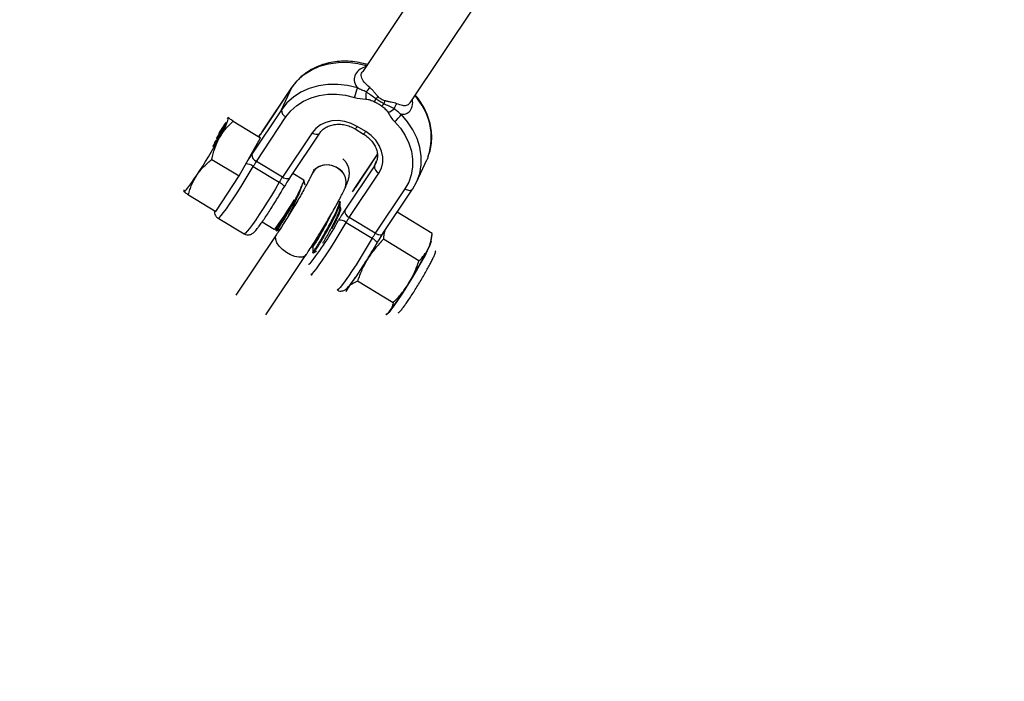
# Model space of a CAD drawing. Units: millimetres. Extents: x -10450 to 10450, y -4870 to 4870.
# Drawn here: x -6300 to -6026, y -3455 to -3271 of the extents above; entities that cross this region are included whole.
import ezdxf

# ---------------------------------------------------------------- set-up
doc = ezdxf.new("R2010")
doc.units = ezdxf.units.MM

msp = doc.modelspace()

# ---------------------------------------------------------------- linework, layer by layer
at = {"color": 8, "linetype": 'Continuous', "lineweight": 25}
for p, q in [((-6186.78, -3258.48), (-6204.87, -3285.57)), ((-6191.7, -3294.37), (-6173.49, -3267.11)), ((-6232.92, -3302.46), (-6224.66, -3290.1)), ((-6224.61, -3290.02), (-6232.87, -3302.38)), ((-6227.5, -3296.25), (-6224.66, -3290.1)), ((-6224.61, -3290.02), (-6224.66, -3290.1)), ((-6201.61, -3294.02), (-6201.22, -3293.24)), ((-6242.26, -3298.44), (-6242.41, -3298.52)), ((-6227.5, -3296.25), (-6235.76, -3308.62)), ((-6234.51, -3310.64), (-6226.25, -3298.27)), ((-6242.95, -3299.94), (-6244.9, -3302.86)), ((-6244.78, -3302.61), (-6243.27, -3300.33)), ((-6243.35, -3300.31), (-6243.12, -3299.97)), ((-6243.3, -3300.34), (-6243.35, -3300.31)), ((-6243.23, -3300.35), (-6243.27, -3300.33)), ((-6243.18, -3299.95), (-6243.02, -3300.04)), ((-6242.88, -3299.77), (-6242.95, -3299.94)), ((-6241, -3299.45), (-6233.38, -3304.05)), ((-6204.04, -3302.34), (-6206.43, -3300.9)), ((-6245.42, -3304.2), (-6245.49, -3304.15)), ((-6245.4, -3303.84), (-6245.24, -3303.94)), ((-6244.9, -3302.86), (-6244.78, -3302.61)), ((-6244.68, -3303.71), (-6244.84, -3303.61)), ((-6244.75, -3302.64), (-6244.78, -3302.61)), ((-6239.25, -3314.69), (-6233.38, -3304.05)), ((-6233.38, -3304.05), (-6233.85, -3303.53)), ((-6233.61, -3303.42), (-6233.81, -3303.57)), ((-6232.87, -3302.38), (-6232.92, -3302.46)), ((-6218.99, -3302.65), (-6227.25, -3315.02)), ((-6225.13, -3315.15), (-6216.87, -3302.78)), ((-6207.01, -3301.62), (-6204.62, -3303.07)), ((-6246.4, -3306.4), (-6246.49, -3306.35)), ((-6246.4, -3306.08), (-6246.25, -3306.17)), ((-6245.79, -3304.99), (-6246.04, -3305.37)), ((-6246.04, -3305.37), (-6245.92, -3305.12)), ((-6245.92, -3305.12), (-6245.67, -3304.74)), ((-6245.88, -3305.14), (-6245.92, -3305.12)), ((-6245.74, -3305.06), (-6245.83, -3305.27)), ((-6245.67, -3304.74), (-6245.79, -3304.99)), ((-6200.83, -3308.76), (-6207.01, -3318.01)), ((-6246.88, -3310.09), (-6239.25, -3314.69)), ((-6235.37, -3312.03), (-6228.11, -3316.42)), ((-6227.25, -3315.02), (-6234.51, -3310.64)), ((-6201.63, -3311.88), (-6209.89, -3324.25)), ((-6201.24, -3311.19), (-6201.63, -3311.88)), ((-6189.88, -3316.4), (-6187.03, -3310.25)), ((-6245.82, -3324.57), (-6239.25, -3314.69)), ((-6221.29, -3315.85), (-6224.36, -3313.99)), ((-6218.88, -3313.91), (-6218.88, -3313.91)), ((-6208.64, -3326.27), (-6200.38, -3313.9)), ((-6220.92, -3317.32), (-6221.27, -3315.89)), ((-6190.96, -3318.33), (-6189.89, -3316.43)), ((-6254.73, -3318.91), (-6254.73, -3319.01)), ((-6254.67, -3319.01), (-6254.7, -3319.03)), ((-6253.44, -3319.96), (-6245.82, -3324.57)), ((-6209.79, -3318.08), (-6209.79, -3318.07)), ((-6207.05, -3318.09), (-6207.01, -3318.01)), ((-6193.12, -3318.28), (-6201.38, -3330.65)), ((-6199.27, -3330.78), (-6191, -3318.41)), ((-6191, -3318.41), (-6190.96, -3318.33)), ((-6211.2, -3321.95), (-6211.41, -3321.82)), ((-6211.01, -3323.58), (-6211.16, -3323.49)), ((-6185.54, -3330.74), (-6195.3, -3324.84)), ((-6245.17, -3326.46), (-6237.92, -3330.84)), ((-6232.89, -3327.53), (-6229.57, -3329.54)), ((-6209.5, -3327.66), (-6202.25, -3332.04)), ((-6201.38, -3330.65), (-6208.64, -3326.27)), ((-6228.91, -3331.05), (-6240.19, -3347.87)), ((-6229.52, -3329.55), (-6229.01, -3329.42)), ((-6229.06, -3329.43), (-6229.07, -3329.84)), ((-6229.07, -3329.84), (-6228.86, -3329.97)), ((-6185.78, -3332.8), (-6185.57, -3331)), ((-6219.23, -3334.53), (-6219, -3334.4)), ((-6219.01, -3334.4), (-6218.8, -3334.53)), ((-6189.22, -3338.34), (-6199.12, -3332.35)), ((-6231.89, -3353.44), (-6220.6, -3336.62)), ((-6220.6, -3336.62), (-6220.47, -3336.41)), ((-6218.83, -3336.03), (-6218.62, -3336.16)), ((-6219.31, -3342.09), (-6218.94, -3342.31)), ((-6196.43, -3350.03), (-6206.34, -3344.05)), ((-6208.85, -3345.65), (-6209.62, -3347.03)), ((-6198.42, -3353.28), (-6197.46, -3352.53)), ((-6198.39, -3353.33), (-6198.04, -3353.1))]:
    msp.add_line(p, q, dxfattribs=at)
at = {"color": 1, "linetype": 'Continuous', "lineweight": 25}
for p, q in [((-6207.05, -3318.09), (-6200.82, -3308.78)), ((-6201.63, -3311.88), (-6201.01, -3310.54))]:
    msp.add_line(p, q, dxfattribs=at)
at = {"color": 1, "linetype": 'Continuous', "lineweight": 25, "flags": 128}
for points in [[(-6224.66, -3290.1), (-6223.16, -3288.21), (-6221.34, -3286.58), (-6219.25, -3285.22), (-6216.92, -3284.17), (-6214.4, -3283.45), (-6211.75, -3283.07), (-6209.01, -3283.04), (-6206.24, -3283.36), (-6203.79, -3283.94)], [(-6189.89, -3316.43), (-6189.8, -3316.24), (-6189.02, -3313.98), (-6188.61, -3311.6), (-6188.6, -3309.15), (-6188.98, -3306.68), (-6189.75, -3304.23), (-6190.89, -3301.86), (-6192.37, -3299.61), (-6194.17, -3297.54)], [(-6218.99, -3302.65), (-6218.65, -3302.84), (-6218.3, -3302.97), (-6217.96, -3303.06), (-6217.65, -3303.1), (-6217.37, -3303.07), (-6217.13, -3303), (-6216.95, -3302.87), (-6216.87, -3302.78)], [(-6245.17, -3326.46), (-6245.09, -3326.46), (-6244.78, -3326.25), (-6244.29, -3325.73), (-6243.65, -3324.93), (-6242.86, -3323.87), (-6241.95, -3322.57), (-6240.94, -3321.07), (-6239.86, -3319.41), (-6238.73, -3317.63), (-6237.59, -3315.77), (-6236.46, -3313.89), (-6235.37, -3312.03)], [(-6211.97, -3312.46), (-6213.21, -3311.89), (-6214.53, -3311.63), (-6215.84, -3311.69), (-6217.03, -3312.07), (-6218.03, -3312.74), (-6218.75, -3313.65), (-6218.88, -3313.91)], [(-6227.25, -3315.02), (-6226.91, -3315.2), (-6226.56, -3315.34), (-6226.23, -3315.43), (-6225.91, -3315.46), (-6225.63, -3315.44), (-6225.39, -3315.37), (-6225.21, -3315.24), (-6225.13, -3315.15)], [(-6228.11, -3316.42), (-6229.2, -3318.27), (-6230.33, -3320.15), (-6231.47, -3322.01), (-6232.6, -3323.79), (-6233.68, -3325.46), (-6234.69, -3326.96), (-6235.61, -3328.26), (-6236.39, -3329.32), (-6237.04, -3330.12), (-6237.52, -3330.63), (-6237.83, -3330.85), (-6237.92, -3330.84)], [(-6193.12, -3318.28), (-6192.78, -3318.47), (-6192.43, -3318.6), (-6192.1, -3318.69), (-6191.78, -3318.72), (-6191.5, -3318.7), (-6191.26, -3318.63), (-6191.08, -3318.5), (-6191, -3318.41)], [(-6219.31, -3342.09), (-6219.22, -3342.09), (-6218.91, -3341.88), (-6218.43, -3341.36), (-6217.78, -3340.56), (-6216.99, -3339.5), (-6216.08, -3338.2), (-6215.07, -3336.7), (-6213.99, -3335.04), (-6212.86, -3333.26), (-6211.72, -3331.4), (-6210.59, -3329.52), (-6209.5, -3327.66)], [(-6220.6, -3336.62), (-6220.95, -3336.97), (-6221.69, -3337.3), (-6222.66, -3337.36), (-6223.78, -3337.17), (-6224.97, -3336.72), (-6226.15, -3336.06), (-6227.23, -3335.24), (-6228.12, -3334.31), (-6228.76, -3333.35), (-6229.11, -3332.42), (-6229.13, -3331.6), (-6228.91, -3331.04)], [(-6201.38, -3330.65), (-6201.04, -3330.83), (-6200.7, -3330.97), (-6200.36, -3331.06), (-6200.04, -3331.09), (-6199.76, -3331.07), (-6199.53, -3331), (-6199.34, -3330.87), (-6199.27, -3330.78)], [(-6202.25, -3332.04), (-6203.33, -3333.9), (-6204.46, -3335.78), (-6205.6, -3337.64), (-6206.73, -3339.42), (-6207.82, -3341.09), (-6208.83, -3342.59), (-6209.74, -3343.89), (-6210.53, -3344.95), (-6211.17, -3345.75), (-6211.65, -3346.26), (-6211.96, -3346.48), (-6212.01, -3346.48)], [(-6202.25, -3332.04), (-6201.92, -3332.25), (-6201.62, -3332.47), (-6201.37, -3332.69), (-6201.16, -3332.89), (-6201.01, -3333.08), (-6200.92, -3333.25), (-6200.9, -3333.39), (-6200.91, -3333.43)], [(-6219.54, -3339.06), (-6219.64, -3339.16), (-6219.93, -3339.35), (-6219.99, -3339.34)]]:
    msp.add_lwpolyline(points, dxfattribs=at)
at = {"color": 8, "linetype": 'Continuous', "lineweight": 25, "flags": 128}
for points in [[(-6206.34, -3290.18), (-6209.08, -3289.52), (-6211.85, -3289.19), (-6214.59, -3289.22), (-6217.24, -3289.6), (-6219.76, -3290.33), (-6222.09, -3291.38), (-6224.18, -3292.73), (-6226, -3294.37), (-6227.5, -3296.25)], [(-6226.25, -3298.27), (-6224.9, -3296.58), (-6223.26, -3295.1), (-6221.38, -3293.88), (-6219.28, -3292.93), (-6217.02, -3292.28), (-6214.63, -3291.94), (-6212.16, -3291.92), (-6209.67, -3292.21), (-6207.2, -3292.81)], [(-6242.41, -3298.52), (-6242.63, -3298.69), (-6242.64, -3298.7)], [(-6206.43, -3300.9), (-6208.1, -3300.07), (-6209.87, -3299.53), (-6211.69, -3299.3), (-6213.47, -3299.38), (-6215.15, -3299.78), (-6216.67, -3300.48), (-6217.97, -3301.45), (-6218.99, -3302.65)], [(-6196.01, -3299.57), (-6194.39, -3301.44), (-6193.06, -3303.46), (-6192.03, -3305.59), (-6191.34, -3307.8), (-6191, -3310.02), (-6191.01, -3312.23), (-6191.37, -3314.37), (-6192.08, -3316.4), (-6193.12, -3318.28)], [(-6200.38, -3313.9), (-6199.67, -3312.51), (-6199.29, -3310.98), (-6199.27, -3309.37), (-6199.61, -3307.76), (-6200.28, -3306.18), (-6201.27, -3304.72), (-6202.54, -3303.42), (-6204.04, -3302.34)], [(-6186.61, -3309.21), (-6186.96, -3310.08), (-6187.03, -3310.25)], [(-6209.79, -3318.08), (-6209.59, -3317.54), (-6209.47, -3316.37), (-6209.7, -3315.18), (-6210.27, -3314.05), (-6211.15, -3313.07), (-6212.27, -3312.3), (-6213.53, -3311.8), (-6214.86, -3311.62), (-6216.15, -3311.76), (-6217.3, -3312.22), (-6218.24, -3312.95), (-6218.88, -3313.91)], [(-6211.97, -3312.47), (-6213.21, -3311.9), (-6214.53, -3311.64), (-6215.84, -3311.7), (-6217.03, -3312.07), (-6218.03, -3312.74), (-6218.75, -3313.66), (-6218.88, -3313.91)], [(-6254.7, -3319.03), (-6254.57, -3319.03), (-6254.33, -3318.85), (-6254, -3318.5), (-6253.57, -3317.98), (-6253.05, -3317.31), (-6252.46, -3316.49), (-6251.79, -3315.54), (-6251.07, -3314.47)], [(-6228.11, -3316.42), (-6227.79, -3316.62), (-6227.49, -3316.84), (-6227.23, -3317.06), (-6227.03, -3317.26), (-6226.88, -3317.46), (-6226.79, -3317.62), (-6226.77, -3317.76), (-6226.81, -3317.86)], [(-6254.68, -3318.62), (-6254.72, -3318.85), (-6254.7, -3319.03)], [(-6229.57, -3329.54), (-6229.48, -3329.53), (-6229.19, -3329.27), (-6228.72, -3328.72), (-6228.12, -3327.9), (-6227.39, -3326.84), (-6226.57, -3325.61), (-6225.71, -3324.24), (-6224.83, -3322.81), (-6223.98, -3321.37)], [(-6197.86, -3352.94), (-6197.74, -3352.84), (-6197.3, -3352.38), (-6196.69, -3351.64), (-6195.94, -3350.62), (-6195.08, -3349.38), (-6194.11, -3347.93), (-6193.08, -3346.34), (-6192.02, -3344.64), (-6190.96, -3342.89), (-6189.92, -3341.14), (-6188.95, -3339.44)], [(-6198.04, -3353.1), (-6197.82, -3352.91), (-6197.46, -3352.53)]]:
    msp.add_lwpolyline(points, dxfattribs=at)
at = {"color": 8, "linetype": 'Continuous', "lineweight": 25}
for centre, radius, start, end in [((-4000, 0), 4800, 180.09549, 313.60282), ((-6189.85, -3297.06), 17.87, 157.3571, 166.2201), ((-6206.41, -3288.36), 3.86, 310.3721, 334.1869), ((-6196.1, -3292.7), 7.94, 169.8397, 184.3135), ((-6176.17, -3317.66), 34.99, 134.2773, 135.7279), ((-6209.65, -3286.64), 13.3, 319.5315, 323.3165), ((-6182.34, -3300.24), 17.59, 158.3995, 161.2543), ((-6199.62, -3292.09), 5.25, 289.8984, 311.8151), ((-6193.06, -3296.6), 3.11, 139.5045, 169.0858), ((-6260.42, -3293.69), 18.79, 325.9585, 345.153), ((-6225.51, -3296.42), 1.99, 175.2777, 248.415), ((-6200.04, -3294.07), 6.82, 306.2181, 329.4232), ((-6380.63, -3228.91), 155.26, 326.5574, 330.9857), ((-6196.35, -3334.83), 47.33, 146.3697, 148.7442), ((-6233.78, -3308.78), 1.99, 175.2777, 248.415), ((-6213, -3324.89), 25.8, 146.454, 150.0956), ((-6213.99, -3316.48), 4.49, 339.1642, 63.2604), ((-6199.65, -3312.05), 1.99, 175.2777, 248.415), ((-6205.75, -3329.28), 25.8, 146.454, 150.0956), ((-6182.08, -3343.58), 51.6, 146.454, 150.0956), ((-6222.96, -3315.97), 1.67, 322.1823, 4.1173), ((-6166.88, -3352.77), 51.6, 146.454, 150.0956), ((-6207.91, -3324.41), 1.99, 175.2777, 248.415), ((-6285.32, -3287.12), 83.82, 321.7022, 331.5564), ((-6211.26, -3329.73), 2.72, 49.6775, 97.5514), ((-6187.14, -3340.52), 25.8, 146.454, 150.0956), ((-6179.88, -3344.91), 25.8, 146.454, 150.0956), ((-6158.61, -3357.68), 48.76, 146.3987, 148.935), ((-6340.32, -3253.27), 160.83, 328.3117, 330.4989), ((-6216.59, -3322.03), 32.67, 327.7985, 340.3261), ((-6194.91, -3330.44), 9.44, 331.1961, 345.5042), ((-6294.65, -3280.39), 121.01, 327.9392, 333.1863), ((-6268.67, -3299.14), 75.77, 322.1354, 329.3648), ((-6257.29, -3306.02), 75.77, 322.1354, 329.3648), ((-6210.42, -3344.62), 1.88, 297.6542, 326.549)]:
    msp.add_arc(centre, radius, start, end, dxfattribs=at)
at = {"color": 1, "linetype": 'Continuous', "lineweight": 25}
for centre, radius, start, end in [((-6202.72, -3304), 16.93, 342.0823, 43.2634), ((-6208.34, -3299.97), 2.12, 308.7765, 334.1113), ((-6245.73, -3294.14), 15.28, 321.6167, 327.0013), ((-6205.95, -3301.41), 2.12, 308.784, 334.1067), ((-6237.3, -3314.48), 3.12, 51.7176, 92.0623), ((-6213.99, -3316.48), 4.49, 339.1642, 63.2604), ((-6222.08, -3308.23), 17.98, 322.7679, 326.7167)]:
    msp.add_arc(centre, radius, start, end, dxfattribs=at)
at = {"color": 8, "linetype": 'Continuous', "lineweight": 25}
for points, knots in [([(-6203.61, -3283.67), (-6203.95, -3283.58), (-6205.09, -3283.25), (-6207.09, -3282.89), (-6209.56, -3282.7), (-6212, -3282.81), (-6214.38, -3283.19), (-6216.65, -3283.85), (-6218.77, -3284.78), (-6220.71, -3285.97), (-6222.44, -3287.38), (-6223.72, -3288.76), (-6224.38, -3289.69), (-6224.61, -3290.02)], [0, 0, 0, 0, 0.042515, 0.143123, 0.24381, 0.344484, 0.445095, 0.545577, 0.645842, 0.745802, 0.845381, 0.944545, 1, 1, 1, 1]), ([(-6203.91, -3291.3), (-6204.32, -3291.12), (-6204.73, -3290.95), (-6205.54, -3290.59), (-6205.94, -3290.4), (-6206.34, -3290.18)], [0, 0, 0, 0, 0.5, 0.5, 1, 1, 1, 1]), ([(-6200.6, -3292.61), (-6200.8, -3292.39), (-6201, -3292.17), (-6201.39, -3291.71), (-6201.58, -3291.48), (-6201.96, -3291.03), (-6202.15, -3290.81), (-6202.54, -3290.4), (-6202.74, -3290.21), (-6202.94, -3290.04)], [0, 0, 0, 0, 0.25, 0.25, 0.5, 0.5, 0.75, 0.75, 1, 1, 1, 1]), ([(-6204.01, -3293.29), (-6203.8, -3293.31), (-6203.6, -3293.34), (-6203.19, -3293.43), (-6202.99, -3293.48), (-6202.39, -3293.67), (-6201.99, -3293.83), (-6201.61, -3294.02)], [0, 0, 0, 0, 0.25, 0.25, 0.5, 0.5, 1, 1, 1, 1]), ([(-6201.22, -3293.24), (-6201.68, -3292.9), (-6202.13, -3292.56), (-6202.8, -3292.06), (-6203.03, -3291.9), (-6203.48, -3291.59), (-6203.7, -3291.43), (-6203.91, -3291.3)], [0, 0, 0, 0, 0.5, 0.5, 0.75, 0.75, 1, 1, 1, 1]), ([(-6198.69, -3293.76), (-6199.05, -3293.66), (-6199.4, -3293.52), (-6199.88, -3293.23), (-6200.04, -3293.12), (-6200.33, -3292.88), (-6200.47, -3292.75), (-6200.6, -3292.61)], [0, 0, 0, 0, 0.5, 0.5, 0.75, 0.75, 1, 1, 1, 1]), ([(-6186.59, -3309.17), (-6186.38, -3308.51), (-6185.94, -3307.17), (-6185.65, -3305.04), (-6185.65, -3302.84), (-6185.96, -3300.62), (-6186.57, -3298.41), (-6187.47, -3296.26), (-6188.66, -3294.21), (-6189.62, -3292.85), (-6190.21, -3292.21), (-6190.24, -3292.18)], [0, 0, 0, 0, 0.1183477, 0.2422005, 0.3662448, 0.4906392, 0.6154696, 0.7407485, 0.8664319, 0.9924458, 1, 1, 1, 1]), ([(-6199.54, -3295.27), (-6199.2, -3295.52), (-6198.88, -3295.79), (-6198.45, -3296.23), (-6198.31, -3296.38), (-6198.05, -3296.69), (-6197.93, -3296.86), (-6197.83, -3297.03)], [0, 0, 0, 0, 0.5, 0.5, 0.75, 0.75, 1, 1, 1, 1]), ([(-6196.12, -3296.01), (-6196.32, -3295.89), (-6196.54, -3295.78), (-6197, -3295.54), (-6197.24, -3295.42), (-6197.98, -3295.07), (-6198.48, -3294.83), (-6198.99, -3294.59)], [0, 0, 0, 0, 0.25, 0.25, 0.5, 0.5, 1, 1, 1, 1]), ([(-6195.43, -3294.58), (-6195.65, -3294.49), (-6195.89, -3294.41), (-6196.41, -3294.28), (-6196.68, -3294.22), (-6197.25, -3294.1), (-6197.53, -3294.04), (-6198.11, -3293.92), (-6198.4, -3293.85), (-6198.69, -3293.76)], [0, 0, 0, 0, 0.25, 0.25, 0.5, 0.5, 0.75, 0.75, 1, 1, 1, 1]), ([(-6194.17, -3297.54), (-6194.52, -3297.3), (-6194.84, -3297.05), (-6195.48, -3296.54), (-6195.8, -3296.28), (-6196.12, -3296.01)], [0, 0, 0, 0, 0.5, 0.5, 1, 1, 1, 1]), ([(-6242.26, -3298.51), (-6242.27, -3298.5), (-6242.3, -3298.47), (-6242.26, -3298.47), (-6242.24, -3298.48)], [0, 0, 0, 0, 0.27911, 1, 1, 1, 1]), ([(-6241, -3299.45), (-6241.34, -3299.21), (-6241.62, -3299.01), (-6242.06, -3298.69), (-6242.2, -3298.57), (-6242.26, -3298.51)], [0, 0, 0, 0, 0.5, 0.5, 1, 1, 1, 1]), ([(-6244.85, -3304.21), (-6244.6, -3303.76), (-6244.33, -3303.32), (-6243.75, -3302.47), (-6243.44, -3302.07), (-6242.47, -3300.88), (-6241.76, -3300.15), (-6241, -3299.45)], [0, 0, 0, 0, 0.25, 0.25, 0.5, 0.5, 1, 1, 1, 1]), ([(-6243.52, -3301.19), (-6243.53, -3301.21), (-6243.56, -3301.27), (-6243.6, -3301.35), (-6243.65, -3301.45), (-6243.71, -3301.56), (-6243.77, -3301.67), (-6243.83, -3301.78), (-6243.9, -3301.9), (-6243.98, -3302.02), (-6244.05, -3302.15), (-6244.14, -3302.29), (-6244.22, -3302.43), (-6244.3, -3302.55), (-6244.36, -3302.65), (-6244.42, -3302.73), (-6244.47, -3302.81), (-6244.53, -3302.9), (-6244.59, -3302.99), (-6244.65, -3303.09), (-6244.72, -3303.19), (-6244.77, -3303.26), (-6244.79, -3303.3)], [0, 0, 0, 0, 0.056724, 0.111437, 0.164368, 0.216435, 0.267641, 0.31736, 0.367473, 0.41821, 0.471404, 0.527966, 0.588061, 0.652134, 0.686345, 0.723264, 0.76261, 0.804739, 0.84943, 0.896711, 0.94689, 1, 1, 1, 1]), ([(-6244.68, -3303.05), (-6244.64, -3302.99), (-6244.57, -3302.88), (-6244.47, -3302.73), (-6244.37, -3302.58), (-6244.29, -3302.45), (-6244.21, -3302.33), (-6244.14, -3302.22), (-6244.07, -3302.12), (-6244.02, -3302.03), (-6243.97, -3301.94), (-6243.93, -3301.87), (-6243.89, -3301.8), (-6243.85, -3301.73), (-6243.82, -3301.67), (-6243.79, -3301.62), (-6243.76, -3301.57), (-6243.75, -3301.54), (-6243.74, -3301.52)], [0, 0, 0, 0, 0.115629, 0.221541, 0.317048, 0.403151, 0.480181, 0.547649, 0.607036, 0.658652, 0.705723, 0.749804, 0.792587, 0.833874, 0.874768, 0.915223, 0.956881, 1, 1, 1, 1]), ([(-6243.76, -3301.46), (-6243.77, -3301.48), (-6243.79, -3301.51), (-6243.84, -3301.57), (-6243.9, -3301.65), (-6243.96, -3301.74), (-6244.04, -3301.86), (-6244.13, -3301.99), (-6244.23, -3302.14), (-6244.3, -3302.24), (-6244.33, -3302.29)], [0, 0, 0, 0, 0.083888, 0.177154, 0.282514, 0.3994, 0.529491, 0.672802, 0.829536, 1, 1, 1, 1]), ([(-6244.22, -3302.05), (-6244.19, -3302), (-6244.14, -3301.92), (-6244.06, -3301.81), (-6243.99, -3301.7), (-6243.92, -3301.6), (-6243.86, -3301.5), (-6243.8, -3301.42), (-6243.74, -3301.35), (-6243.7, -3301.28), (-6243.65, -3301.22), (-6243.61, -3301.16), (-6243.58, -3301.12), (-6243.55, -3301.08), (-6243.52, -3301.05), (-6243.5, -3301.02), (-6243.48, -3301.01), (-6243.47, -3301), (-6243.46, -3301), (-6243.45, -3301), (-6243.45, -3301.01), (-6243.46, -3301.04), (-6243.47, -3301.06), (-6243.48, -3301.1), (-6243.5, -3301.14), (-6243.51, -3301.17), (-6243.52, -3301.19)], [0, 0, 0, 0, 0.063114, 0.123615, 0.180974, 0.235261, 0.287101, 0.336031, 0.382382, 0.426334, 0.468211, 0.50825, 0.546628, 0.58365, 0.618994, 0.653583, 0.687156, 0.720422, 0.75323, 0.78626, 0.819504, 0.853545, 0.888308, 0.923996, 0.96135, 1, 1, 1, 1]), ([(-6243.74, -3301.52), (-6243.74, -3301.51), (-6243.73, -3301.49), (-6243.72, -3301.46), (-6243.71, -3301.44), (-6243.71, -3301.43), (-6243.71, -3301.42), (-6243.72, -3301.43), (-6243.74, -3301.44), (-6243.75, -3301.46), (-6243.76, -3301.46)], [0, 0, 0, 0, 0.127665, 0.251739, 0.372753, 0.492147, 0.61407, 0.737197, 0.865607, 1, 1, 1, 1]), ([(-6243.27, -3300.33), (-6243.27, -3300.34), (-6243.29, -3300.35), (-6243.31, -3300.36), (-6243.32, -3300.37), (-6243.33, -3300.37), (-6243.34, -3300.36), (-6243.35, -3300.35), (-6243.35, -3300.33), (-6243.35, -3300.32), (-6243.35, -3300.31)], [0, 0, 0, 0, 0.11167, 0.232094, 0.362743, 0.502558, 0.641525, 0.771098, 0.890162, 1, 1, 1, 1]), ([(-6243.09, -3299.96), (-6243.08, -3299.97), (-6243.06, -3299.99), (-6242.94, -3299.85), (-6242.88, -3299.77)], [0, 0, 0, 0, 0.460107, 1, 1, 1, 1]), ([(-6216.87, -3302.78), (-6216.77, -3302.63), (-6216.42, -3302.16), (-6215.66, -3301.46), (-6214.51, -3300.81), (-6213.18, -3300.41), (-6211.74, -3300.26), (-6210.25, -3300.37), (-6208.78, -3300.75), (-6207.7, -3301.22), (-6207.14, -3301.55), (-6207.01, -3301.62)], [0, 0, 0, 0, 0.05998, 0.195203, 0.328068, 0.457809, 0.585466, 0.711981, 0.837903, 0.96348, 1, 1, 1, 1]), ([(-6246.88, -3310.09), (-6246.67, -3309.05), (-6246.42, -3308.03), (-6245.76, -3306.07), (-6245.35, -3305.12), (-6244.85, -3304.21)], [0, 0, 0, 0, 0.5, 0.5, 1, 1, 1, 1]), ([(-6245.78, -3305.28), (-6245.78, -3305.26), (-6245.76, -3305.23), (-6245.72, -3305.16), (-6245.69, -3305.09), (-6245.64, -3305.01), (-6245.6, -3304.92), (-6245.55, -3304.83), (-6245.49, -3304.73), (-6245.43, -3304.63), (-6245.37, -3304.53), (-6245.31, -3304.42), (-6245.24, -3304.32), (-6245.18, -3304.21), (-6245.11, -3304.1), (-6245.04, -3304), (-6244.97, -3303.89), (-6244.93, -3303.82), (-6244.91, -3303.79)], [0, 0, 0, 0, 0.060968, 0.120017, 0.177681, 0.234849, 0.292303, 0.350848, 0.410192, 0.472132, 0.534617, 0.597089, 0.65941, 0.723004, 0.788326, 0.855976, 0.926546, 1, 1, 1, 1]), ([(-6244.53, -3303.41), (-6244.54, -3303.43), (-6244.55, -3303.46), (-6244.58, -3303.51), (-6244.61, -3303.57), (-6244.64, -3303.63), (-6244.67, -3303.69), (-6244.71, -3303.76), (-6244.75, -3303.83), (-6244.79, -3303.91), (-6244.83, -3303.98), (-6244.88, -3304.06), (-6244.92, -3304.14), (-6244.97, -3304.23), (-6245.02, -3304.31), (-6245.07, -3304.4), (-6245.13, -3304.49), (-6245.18, -3304.58), (-6245.24, -3304.67), (-6245.3, -3304.77), (-6245.37, -3304.87), (-6245.44, -3304.98), (-6245.52, -3305.1), (-6245.6, -3305.22), (-6245.68, -3305.34), (-6245.73, -3305.43), (-6245.76, -3305.47)], [0, 0, 0, 0, 0.035445, 0.070454, 0.105253, 0.13962, 0.173899, 0.20809, 0.242894, 0.27836, 0.313979, 0.349414, 0.384957, 0.420788, 0.457184, 0.494223, 0.53216, 0.571176, 0.612283, 0.656452, 0.704269, 0.755887, 0.811093, 0.870031, 0.933081, 1, 1, 1, 1]), ([(-6245.03, -3304.06), (-6245.05, -3304.08), (-6245.07, -3304.12), (-6245.12, -3304.19), (-6245.16, -3304.25), (-6245.2, -3304.32), (-6245.24, -3304.38), (-6245.28, -3304.45), (-6245.32, -3304.52), (-6245.36, -3304.58), (-6245.4, -3304.65), (-6245.43, -3304.71), (-6245.47, -3304.77), (-6245.5, -3304.83), (-6245.53, -3304.88), (-6245.55, -3304.93), (-6245.57, -3304.98), (-6245.59, -3305.01), (-6245.59, -3305.02)], [0, 0, 0, 0, 0.068888, 0.135062, 0.198816, 0.260302, 0.321151, 0.381081, 0.440665, 0.501229, 0.561653, 0.620805, 0.680273, 0.740463, 0.801539, 0.864938, 0.931112, 1, 1, 1, 1]), ([(-6244.79, -3303.3), (-6244.82, -3303.34), (-6244.87, -3303.42), (-6244.95, -3303.54), (-6245.02, -3303.64), (-6245.09, -3303.74), (-6245.15, -3303.83), (-6245.21, -3303.92), (-6245.27, -3303.99), (-6245.31, -3304.06), (-6245.36, -3304.12), (-6245.4, -3304.18), (-6245.43, -3304.22), (-6245.46, -3304.26), (-6245.49, -3304.29), (-6245.51, -3304.32), (-6245.53, -3304.33), (-6245.54, -3304.34), (-6245.55, -3304.34), (-6245.56, -3304.34), (-6245.56, -3304.33), (-6245.55, -3304.31), (-6245.54, -3304.28), (-6245.53, -3304.25), (-6245.51, -3304.2), (-6245.5, -3304.17), (-6245.49, -3304.15)], [0, 0, 0, 0, 0.062874, 0.122837, 0.179657, 0.23396, 0.285595, 0.334513, 0.380905, 0.424895, 0.466529, 0.506488, 0.545032, 0.581831, 0.617448, 0.652067, 0.68588, 0.719175, 0.752182, 0.78524, 0.818656, 0.852548, 0.887626, 0.923635, 0.961022, 1, 1, 1, 1]), ([(-6245.49, -3304.15), (-6245.48, -3304.13), (-6245.46, -3304.08), (-6245.42, -3304.01), (-6245.38, -3303.92), (-6245.33, -3303.84), (-6245.28, -3303.74), (-6245.23, -3303.65), (-6245.17, -3303.54), (-6245.13, -3303.47), (-6245.11, -3303.44)], [0, 0, 0, 0, 0.137903, 0.268873, 0.395178, 0.517089, 0.636743, 0.756222, 0.876628, 1, 1, 1, 1]), ([(-6245.36, -3304.78), (-6245.34, -3304.76), (-6245.31, -3304.71), (-6245.26, -3304.64), (-6245.22, -3304.57), (-6245.17, -3304.5), (-6245.13, -3304.43), (-6245.09, -3304.36), (-6245.05, -3304.29), (-6245.01, -3304.22), (-6244.97, -3304.16), (-6244.93, -3304.09), (-6244.9, -3304.04), (-6244.87, -3303.98), (-6244.84, -3303.93), (-6244.82, -3303.88), (-6244.79, -3303.83), (-6244.78, -3303.8), (-6244.77, -3303.79)], [0, 0, 0, 0, 0.0752259, 0.1464223, 0.2146225, 0.2796857, 0.342978, 0.4046208, 0.4657938, 0.5259705, 0.5857807, 0.6432206, 0.7007425, 0.7579049, 0.8159837, 0.8746408, 0.9360444, 1, 1, 1, 1]), ([(-6245.27, -3303.82), (-6245.27, -3303.83), (-6245.28, -3303.85), (-6245.29, -3303.88), (-6245.3, -3303.9), (-6245.3, -3303.91), (-6245.29, -3303.91), (-6245.28, -3303.9), (-6245.26, -3303.89), (-6245.24, -3303.86), (-6245.21, -3303.83), (-6245.17, -3303.77), (-6245.12, -3303.69), (-6245.05, -3303.6), (-6244.97, -3303.49), (-6244.88, -3303.36), (-6244.78, -3303.21), (-6244.71, -3303.1), (-6244.68, -3303.05)], [0, 0, 0, 0, 0.040782, 0.08087, 0.120268, 0.160187, 0.20046, 0.242265, 0.286459, 0.332952, 0.384431, 0.443389, 0.511681, 0.58902, 0.676245, 0.773705, 0.881568, 1, 1, 1, 1]), ([(-6244.33, -3302.29), (-6244.37, -3302.35), (-6244.44, -3302.46), (-6244.55, -3302.62), (-6244.65, -3302.77), (-6244.73, -3302.9), (-6244.81, -3303.02), (-6244.88, -3303.14), (-6244.94, -3303.24), (-6245, -3303.33), (-6245.05, -3303.41), (-6245.09, -3303.48), (-6245.13, -3303.55), (-6245.16, -3303.62), (-6245.2, -3303.67), (-6245.22, -3303.73), (-6245.25, -3303.77), (-6245.26, -3303.8), (-6245.27, -3303.82)], [0, 0, 0, 0, 0.118406, 0.226654, 0.324092, 0.411705, 0.489026, 0.556909, 0.616233, 0.667349, 0.713512, 0.757697, 0.799493, 0.839976, 0.879886, 0.919149, 0.959227, 1, 1, 1, 1]), ([(-6245.11, -3303.44), (-6245.08, -3303.39), (-6245.02, -3303.29), (-6244.92, -3303.13), (-6244.82, -3302.97), (-6244.71, -3302.8), (-6244.6, -3302.62), (-6244.48, -3302.43), (-6244.35, -3302.24), (-6244.27, -3302.11), (-6244.22, -3302.05)], [0, 0, 0, 0, 0.097421, 0.200886, 0.311172, 0.429798, 0.55774, 0.694715, 0.84213, 1, 1, 1, 1]), ([(-6244.74, -3303.68), (-6244.75, -3303.69), (-6244.78, -3303.7), (-6244.89, -3303.85), (-6244.99, -3303.99), (-6245.03, -3304.06)], [0, 0, 0, 0, 0.363869, 0.681645, 1, 1, 1, 1]), ([(-6244.91, -3303.79), (-6244.88, -3303.75), (-6244.84, -3303.68), (-6244.77, -3303.59), (-6244.71, -3303.51), (-6244.66, -3303.43), (-6244.62, -3303.37), (-6244.58, -3303.32), (-6244.54, -3303.28), (-6244.51, -3303.25), (-6244.49, -3303.23), (-6244.48, -3303.22), (-6244.47, -3303.23), (-6244.47, -3303.24), (-6244.47, -3303.27), (-6244.49, -3303.31), (-6244.5, -3303.35), (-6244.52, -3303.39), (-6244.53, -3303.41)], [0, 0, 0, 0, 0.071979, 0.140804, 0.206995, 0.270744, 0.333277, 0.394655, 0.456267, 0.517908, 0.579409, 0.639096, 0.697997, 0.756327, 0.815078, 0.874889, 0.936313, 1, 1, 1, 1]), ([(-6232.87, -3302.38), (-6232.96, -3302.51), (-6233.18, -3302.84), (-6233.45, -3303.21), (-6233.63, -3303.44), (-6233.63, -3303.44), (-6233.63, -3303.44)], [0, 0, 0, 0, 0.219968, 0.583689, 0.874886, 1, 1, 1, 1]), ([(-6204.62, -3303.07), (-6204.41, -3303.2), (-6203.78, -3303.6), (-6202.84, -3304.42), (-6201.92, -3305.53), (-6201.25, -3306.73), (-6200.85, -3307.97), (-6200.74, -3309.21), (-6200.86, -3310.3), (-6201.15, -3310.91), (-6201.26, -3311.17)], [0, 0, 0, 0, 0.0671318, 0.2035716, 0.3399929, 0.4765162, 0.6136929, 0.7524837, 0.894189, 1, 1, 1, 1]), ([(-6245.76, -3305.47), (-6245.79, -3305.52), (-6245.85, -3305.61), (-6245.93, -3305.73), (-6246.01, -3305.85), (-6246.08, -3305.95), (-6246.15, -3306.05), (-6246.21, -3306.13), (-6246.27, -3306.21), (-6246.32, -3306.28), (-6246.36, -3306.34), (-6246.4, -3306.39), (-6246.43, -3306.43), (-6246.46, -3306.47), (-6246.49, -3306.5), (-6246.51, -3306.52), (-6246.53, -3306.54), (-6246.54, -3306.54), (-6246.55, -3306.54), (-6246.56, -3306.54), (-6246.55, -3306.52), (-6246.55, -3306.5), (-6246.54, -3306.47), (-6246.53, -3306.44), (-6246.51, -3306.4), (-6246.5, -3306.36), (-6246.49, -3306.35)], [0, 0, 0, 0, 0.064098, 0.124925, 0.18253, 0.236977, 0.288386, 0.336815, 0.382105, 0.425011, 0.465611, 0.504833, 0.542966, 0.579828, 0.615844, 0.651006, 0.685949, 0.720701, 0.755099, 0.789136, 0.823167, 0.857303, 0.891834, 0.927099, 0.963072, 1, 1, 1, 1]), ([(-6246.49, -3306.35), (-6246.48, -3306.33), (-6246.46, -3306.29), (-6246.43, -3306.23), (-6246.4, -3306.16), (-6246.36, -3306.09), (-6246.32, -3306.02), (-6246.28, -3305.94), (-6246.24, -3305.86), (-6246.19, -3305.78), (-6246.14, -3305.7), (-6246.09, -3305.61), (-6246.03, -3305.52), (-6245.98, -3305.43), (-6245.92, -3305.34), (-6245.86, -3305.24), (-6245.8, -3305.15), (-6245.76, -3305.09), (-6245.74, -3305.06)], [0, 0, 0, 0, 0.067625, 0.132308, 0.194443, 0.25509, 0.314636, 0.372972, 0.431331, 0.490552, 0.549528, 0.609188, 0.669148, 0.730673, 0.794052, 0.859845, 0.928211, 1, 1, 1, 1]), ([(-6246.27, -3306.02), (-6246.28, -3306.04), (-6246.29, -3306.07), (-6246.3, -3306.1), (-6246.31, -3306.13), (-6246.31, -3306.14), (-6246.3, -3306.14), (-6246.28, -3306.13), (-6246.26, -3306.11), (-6246.24, -3306.07), (-6246.2, -3306.02), (-6246.16, -3305.97), (-6246.11, -3305.9), (-6246.05, -3305.82), (-6245.99, -3305.73), (-6245.92, -3305.63), (-6245.85, -3305.53), (-6245.81, -3305.46), (-6245.78, -3305.42)], [0, 0, 0, 0, 0.056112, 0.110437, 0.163431, 0.216631, 0.269251, 0.320303, 0.370171, 0.420516, 0.474888, 0.535919, 0.60388, 0.679277, 0.75872, 0.83817, 0.918786, 1, 1, 1, 1]), ([(-6245.83, -3305.27), (-6245.85, -3305.29), (-6245.87, -3305.33), (-6245.91, -3305.39), (-6245.95, -3305.45), (-6245.99, -3305.51), (-6246.02, -3305.57), (-6246.05, -3305.62), (-6246.08, -3305.67), (-6246.12, -3305.73), (-6246.16, -3305.81), (-6246.2, -3305.89), (-6246.24, -3305.96), (-6246.26, -3306), (-6246.27, -3306.02)], [0, 0, 0, 0, 0.082876, 0.160207, 0.233459, 0.301921, 0.366896, 0.42841, 0.487537, 0.543906, 0.653498, 0.763438, 0.877617, 1, 1, 1, 1]), ([(-6245.73, -3305.35), (-6245.75, -3305.36), (-6245.77, -3305.4), (-6245.8, -3305.42), (-6245.82, -3305.44), (-6245.83, -3305.44), (-6245.84, -3305.43), (-6245.83, -3305.4), (-6245.81, -3305.35), (-6245.79, -3305.31), (-6245.78, -3305.28)], [0, 0, 0, 0, 0.122355, 0.244513, 0.368378, 0.495353, 0.622625, 0.747621, 0.872377, 1, 1, 1, 1]), ([(-6245.78, -3305.42), (-6245.77, -3305.41), (-6245.76, -3305.39), (-6245.74, -3305.36), (-6245.73, -3305.35)], [0, 0, 0, 0, 0.417983, 1, 1, 1, 1]), ([(-6245.59, -3305.02), (-6245.6, -3305.04), (-6245.61, -3305.06), (-6245.62, -3305.09), (-6245.63, -3305.11), (-6245.64, -3305.13), (-6245.64, -3305.14), (-6245.63, -3305.14), (-6245.62, -3305.14), (-6245.61, -3305.13), (-6245.59, -3305.11), (-6245.57, -3305.08), (-6245.54, -3305.05), (-6245.51, -3305.01), (-6245.48, -3304.96), (-6245.44, -3304.91), (-6245.4, -3304.85), (-6245.37, -3304.8), (-6245.36, -3304.78)], [0, 0, 0, 0, 0.063563, 0.125106, 0.18459, 0.242461, 0.300129, 0.357723, 0.41608, 0.47569, 0.536327, 0.596502, 0.657833, 0.720774, 0.785645, 0.853598, 0.925126, 1, 1, 1, 1]), ([(-6251.07, -3314.47), (-6250.79, -3314.05), (-6250.49, -3313.65), (-6249.85, -3312.86), (-6249.51, -3312.48), (-6248.45, -3311.39), (-6247.68, -3310.72), (-6246.88, -3310.09)], [0, 0, 0, 0, 0.25, 0.25, 0.5, 0.5, 1, 1, 1, 1]), ([(-6209.79, -3318.07), (-6209.7, -3317.86), (-6209.39, -3317.18), (-6209.05, -3316.32), (-6208.77, -3315.4), (-6208.62, -3314.58), (-6208.58, -3313.74), (-6208.69, -3312.77), (-6209.02, -3311.76), (-6209.58, -3310.76), (-6210.15, -3310.21), (-6210.43, -3309.94)], [0, 0, 0, 0, 0.0970673, 0.3148329, 0.4558062, 0.5448083, 0.6293862, 0.7152556, 0.806521, 0.9020398, 1, 1, 1, 1]), ([(-6253.44, -3319.96), (-6253.31, -3319.48), (-6253.17, -3318.99), (-6252.85, -3318.04), (-6252.68, -3317.57), (-6252.09, -3316.19), (-6251.63, -3315.31), (-6251.07, -3314.47)], [0, 0, 0, 0, 0.25, 0.25, 0.5, 0.5, 1, 1, 1, 1]), ([(-6218.88, -3313.91), (-6218.96, -3314.08), (-6219.17, -3314.52), (-6219.63, -3315.45), (-6220.29, -3316.72), (-6221.08, -3318.19), (-6221.99, -3319.82), (-6222.99, -3321.55), (-6224.05, -3323.35), (-6225.15, -3325.17), (-6226.27, -3326.97), (-6227.36, -3328.7), (-6228.25, -3330.05), (-6228.74, -3330.8), (-6228.91, -3331.05)], [0, 0, 0, 0, 0.04787, 0.131399, 0.218321, 0.307957, 0.399112, 0.49113, 0.583633, 0.676381, 0.769203, 0.861911, 0.954326, 1, 1, 1, 1]), ([(-6218.48, -3312.96), (-6218.48, -3312.96), (-6218.47, -3312.93), (-6218.53, -3313.1), (-6218.66, -3313.42), (-6218.81, -3313.76), (-6218.88, -3313.91)], [0, 0, 0, 0, 0.061088, 0.354404, 0.713531, 1, 1, 1, 1]), ([(-6234.26, -3329.38), (-6234.19, -3329.29), (-6233.92, -3328.97), (-6233.34, -3328.18), (-6232.52, -3327.01), (-6231.6, -3325.64), (-6230.63, -3324.15), (-6229.62, -3322.55), (-6228.61, -3320.9), (-6227.65, -3319.31), (-6227.06, -3318.29), (-6226.79, -3317.82)], [0, 0, 0, 0, 0.04296, 0.162116, 0.287627, 0.410503, 0.532259, 0.653491, 0.774476, 0.895378, 1, 1, 1, 1]), ([(-6228.86, -3329.97), (-6228.81, -3329.93), (-6228.72, -3329.87), (-6228.25, -3329.19), (-6227.58, -3328.15), (-6227.02, -3327.23), (-6226.4, -3326.21), (-6225.73, -3325.07), (-6224.7, -3323.24), (-6223.7, -3321.39), (-6222.81, -3319.64), (-6222.08, -3318.11), (-6221.78, -3317.36), (-6221.64, -3316.99)], [0, 0, 0, 0, 0.099818, 0.201529, 0.297817, 0.395012, 0.398596, 0.499806, 0.600338, 0.702015, 0.802278, 0.903875, 1, 1, 1, 1]), ([(-6225.43, -3325.6), (-6225.42, -3325.6), (-6225.15, -3325.04), (-6224.42, -3323.58), (-6223.41, -3321.42), (-6222.45, -3319.25), (-6221.9, -3317.8), (-6221.69, -3317.14), (-6221.64, -3316.99)], [0, 0, 0, 0, 0.002415, 0.222317, 0.450959, 0.685924, 0.930639, 1, 1, 1, 1]), ([(-6254.7, -3319.03), (-6254.67, -3319.06), (-6254.62, -3319.11), (-6254.48, -3319.22), (-6254.39, -3319.29), (-6254.06, -3319.53), (-6253.77, -3319.73), (-6253.44, -3319.96)], [0, 0, 0, 0, 0.25, 0.25, 0.5, 0.5, 1, 1, 1, 1]), ([(-6220.47, -3336.41), (-6220.33, -3336.2), (-6219.82, -3335.44), (-6218.91, -3334.03), (-6217.74, -3332.2), (-6216.57, -3330.3), (-6215.41, -3328.39), (-6214.29, -3326.49), (-6213.23, -3324.64), (-6212.25, -3322.87), (-6211.35, -3321.22), (-6210.57, -3319.71), (-6210.08, -3318.7), (-6209.84, -3318.18), (-6209.79, -3318.08)], [0, 0, 0, 0, 0.037463, 0.131493, 0.225069, 0.31834, 0.411492, 0.504665, 0.597969, 0.691577, 0.785742, 0.880905, 0.975981, 1, 1, 1, 1]), ([(-6207.01, -3318.01), (-6207.09, -3318.14), (-6207.31, -3318.46), (-6207.52, -3318.76), (-6207.59, -3318.85), (-6207.59, -3318.85)], [0, 0, 0, 0, 0.368037, 0.976594, 1, 1, 1, 1]), ([(-6229.07, -3329.83), (-6229.07, -3329.83), (-6229.09, -3329.91), (-6228.9, -3329.68), (-6228.48, -3329.09), (-6227.76, -3327.97), (-6226.89, -3326.54), (-6225.9, -3324.86), (-6224.89, -3323.08), (-6224.27, -3321.92), (-6223.98, -3321.37)], [0, 0, 0, 0, 0.005977, 0.133871, 0.289231, 0.433294, 0.578838, 0.723972, 0.86838, 1, 1, 1, 1]), ([(-6223.98, -3321.37), (-6224.42, -3322.15), (-6225.29, -3323.71), (-6226.63, -3325.95), (-6227.8, -3327.8), (-6228.62, -3328.98), (-6229.03, -3329.51), (-6229.02, -3329.4), (-6229.02, -3329.39)], [0, 0, 0, 0, 0.1976548, 0.3953454, 0.5911285, 0.7856964, 0.9778338, 1, 1, 1, 1]), ([(-6218.82, -3336.02), (-6218.82, -3336.02), (-6218.85, -3336.1), (-6218.66, -3335.87), (-6218.24, -3335.28), (-6217.51, -3334.16), (-6216.64, -3332.73), (-6215.65, -3331.04), (-6214.62, -3329.22), (-6213.63, -3327.37), (-6212.73, -3325.62), (-6212.02, -3324.1), (-6211.52, -3322.88), (-6211.32, -3322.12), (-6211.3, -3321.77), (-6211.43, -3321.82), (-6211.44, -3321.83)], [0, 0, 0, 0, 0.0034162, 0.0765152, 0.1653125, 0.2476532, 0.3308401, 0.4137925, 0.4963304, 0.579719, 0.6619627, 0.7453386, 0.8279115, 0.9108263, 0.9940392, 1, 1, 1, 1]), ([(-6218.62, -3336.16), (-6218.57, -3336.12), (-6218.48, -3336.06), (-6218.01, -3335.38), (-6217.33, -3334.34), (-6216.77, -3333.42), (-6216.16, -3332.4), (-6215.49, -3331.26), (-6214.45, -3329.43), (-6213.46, -3327.58), (-6212.56, -3325.83), (-6211.84, -3324.29), (-6211.33, -3323.06), (-6211.11, -3322.28), (-6211.08, -3321.92), (-6211.2, -3321.95), (-6211.2, -3321.95)], [0, 0, 0, 0, 0.082498, 0.16656, 0.246141, 0.32647, 0.329433, 0.413081, 0.496168, 0.580203, 0.663068, 0.747036, 0.830307, 0.913758, 0.997644, 1, 1, 1, 1]), ([(-6211.16, -3323.67), (-6211.16, -3323.42), (-6211.14, -3322.93), (-6211.13, -3322.43), (-6211.13, -3322.18)], [0, 0, 0, 0, 0.499925, 1, 1, 1, 1]), ([(-6246.16, -3324.36), (-6246.17, -3324.44), (-6246.2, -3324.63), (-6246.16, -3325.11), (-6245.93, -3325.72), (-6245.57, -3326.22), (-6245.25, -3326.38), (-6245.16, -3326.43)], [0, 0, 0, 0, 0.1454078, 0.381643, 0.628816, 0.8903764, 1, 1, 1, 1]), ([(-6218.79, -3334.53), (-6218.79, -3334.52), (-6218.75, -3334.51), (-6218.44, -3334.07), (-6217.76, -3333), (-6217.05, -3331.8), (-6216.24, -3330.39), (-6215.38, -3328.85), (-6214.56, -3327.3), (-6213.9, -3325.99), (-6213.59, -3325.32), (-6213.48, -3325.06)], [0, 0, 0, 0, 0.029038, 0.21921, 0.336505, 0.454857, 0.573065, 0.69048, 0.809235, 0.926336, 1, 1, 1, 1]), ([(-6215.98, -3333.41), (-6215.84, -3333.17), (-6215.46, -3332.55), (-6214.74, -3331.29), (-6213.89, -3329.76), (-6213.06, -3328.2), (-6212.32, -3326.73), (-6211.72, -3325.42), (-6211.33, -3324.42), (-6211.15, -3323.84), (-6211.18, -3323.72), (-6211.18, -3323.7)], [0, 0, 0, 0, 0.079735, 0.207607, 0.334621, 0.463085, 0.58976, 0.718122, 0.845417, 0.972987, 1, 1, 1, 1]), ([(-6213.39, -3329.33), (-6213.21, -3329), (-6212.76, -3328.15), (-6212.11, -3326.85), (-6211.52, -3325.56), (-6211.1, -3324.52), (-6210.93, -3323.86), (-6210.91, -3323.55), (-6211.02, -3323.58), (-6211.02, -3323.58)], [0, 0, 0, 0, 0.113407, 0.288201, 0.465323, 0.640974, 0.817004, 0.993953, 1, 1, 1, 1]), ([(-6218.99, -3334.37), (-6218.96, -3334.35), (-6218.9, -3334.3), (-6218.54, -3333.76), (-6217.98, -3332.87), (-6217.26, -3331.67), (-6216.45, -3330.26), (-6215.82, -3329.15), (-6215.51, -3328.55), (-6215.46, -3328.45)], [0, 0, 0, 0, 0.134871, 0.30308, 0.469179, 0.636774, 0.804166, 0.970434, 1, 1, 1, 1]), ([(-6237.9, -3330.81), (-6237.77, -3330.9), (-6237.44, -3331.11), (-6236.83, -3331.17), (-6236.24, -3331.07), (-6235.78, -3330.87), (-6235.43, -3330.64), (-6235.08, -3330.32), (-6234.72, -3329.95), (-6234.41, -3329.56), (-6234.26, -3329.38)], [0, 0, 0, 0, 0.0681128, 0.1741445, 0.2671916, 0.3593584, 0.462279, 0.5973872, 0.8187215, 1, 1, 1, 1]), ([(-6228.85, -3329.97), (-6228.63, -3329.85), (-6228.19, -3329.61), (-6227.76, -3329.36), (-6227.54, -3329.24)], [0, 0, 0, 0, 0.500096, 1, 1, 1, 1]), ([(-6198.69, -3329.91), (-6198.69, -3329.93), (-6198.97, -3330.68), (-6199.05, -3331.53), (-6199.12, -3332.35)], [0, 0, 0, 0, 0.030733, 1, 1, 1, 1]), ([(-6186.64, -3334.98), (-6186.34, -3334.35), (-6186.1, -3333.67), (-6185.74, -3332.24), (-6185.62, -3331.5), (-6185.54, -3330.74)], [0, 0, 0, 0, 0.5, 0.5, 1, 1, 1, 1]), ([(-6208.4, -3345.01), (-6208.32, -3344.92), (-6208.05, -3344.6), (-6207.47, -3343.8), (-6206.65, -3342.64), (-6205.73, -3341.27), (-6204.76, -3339.78), (-6203.75, -3338.18), (-6202.74, -3336.53), (-6201.78, -3334.94), (-6201.19, -3333.92), (-6200.92, -3333.45)], [0, 0, 0, 0, 0.04296, 0.162116, 0.287627, 0.410503, 0.532259, 0.653491, 0.774476, 0.895378, 1, 1, 1, 1]), ([(-6199.12, -3332.35), (-6199.95, -3333.18), (-6200.73, -3334.04), (-6202.19, -3335.83), (-6202.86, -3336.77), (-6203.47, -3337.75)], [0, 0, 0, 0, 0.5, 0.5, 1, 1, 1, 1]), ([(-6218.79, -3334.53), (-6218.8, -3334.78), (-6218.81, -3335.28), (-6218.82, -3335.78), (-6218.83, -3336.03)], [0, 0, 0, 0, 0.4999696, 1, 1, 1, 1]), ([(-6218.6, -3336.16), (-6218.38, -3336.04), (-6218.1, -3335.88), (-6217.82, -3335.72), (-6217.76, -3335.69)], [0, 0, 0, 0, 0.770707, 1, 1, 1, 1]), ([(-6194.99, -3352.87), (-6194.91, -3352.8), (-6194.65, -3352.59), (-6194.27, -3352.17), (-6193.73, -3351.52), (-6193.02, -3350.56), (-6192.24, -3349.43), (-6191.37, -3348.13), (-6190.47, -3346.72), (-6189.55, -3345.23), (-6188.64, -3343.72), (-6187.89, -3342.45), (-6187.32, -3341.45), (-6186.78, -3340.47), (-6186.17, -3339.36), (-6185.57, -3338.18), (-6185.08, -3337.16), (-6184.78, -3336.39), (-6184.6, -3335.94), (-6184.57, -3335.63), (-6184.56, -3335.59)], [0, 0, 0, 0, 0.022846, 0.065446, 0.139099, 0.204769, 0.27394, 0.340831, 0.406844, 0.472486, 0.537987, 0.603498, 0.640497, 0.674862, 0.740836, 0.807426, 0.875435, 0.947402, 0.991686, 1, 1, 1, 1]), ([(-6189.22, -3338.34), (-6188.69, -3337.85), (-6188.2, -3337.33), (-6187.33, -3336.22), (-6186.95, -3335.62), (-6186.64, -3334.98)], [0, 0, 0, 0, 0.5, 0.5, 1, 1, 1, 1]), ([(-6203.47, -3337.75), (-6204.07, -3338.73), (-6204.61, -3339.75), (-6205.56, -3341.87), (-6205.97, -3342.95), (-6206.34, -3344.05)], [0, 0, 0, 0, 0.5, 0.5, 1, 1, 1, 1]), ([(-6192.09, -3344.63), (-6191.49, -3343.66), (-6190.95, -3342.64), (-6190, -3340.52), (-6189.59, -3339.44), (-6189.22, -3338.34)], [0, 0, 0, 0, 0.5, 0.5, 1, 1, 1, 1]), ([(-6212.03, -3346.44), (-6211.9, -3346.52), (-6211.57, -3346.74), (-6210.96, -3346.8), (-6210.37, -3346.7), (-6209.91, -3346.5), (-6209.56, -3346.27), (-6209.21, -3345.95), (-6208.85, -3345.58), (-6208.54, -3345.19), (-6208.4, -3345.01)], [0, 0, 0, 0, 0.068113, 0.174144, 0.267192, 0.359358, 0.462279, 0.597387, 0.818722, 1, 1, 1, 1]), ([(-6206.34, -3344.05), (-6206.86, -3344.25), (-6207.34, -3344.48), (-6208.19, -3345.01), (-6208.55, -3345.31), (-6208.85, -3345.65)], [0, 0, 0, 0, 0.5, 0.5, 1, 1, 1, 1]), ([(-6196.43, -3350.03), (-6195.61, -3349.2), (-6194.82, -3348.35), (-6193.37, -3346.55), (-6192.69, -3345.61), (-6192.09, -3344.63)], [0, 0, 0, 0, 0.5, 0.5, 1, 1, 1, 1]), ([(-6196.43, -3350.03), (-6196.5, -3350.51), (-6196.61, -3350.96), (-6196.94, -3351.8), (-6197.17, -3352.19), (-6197.46, -3352.53)], [0, 0, 0, 0, 0.5, 0.5, 1, 1, 1, 1])]:
    msp.add_open_spline(points, degree=3, knots=knots, dxfattribs=at)
at = {"color": 1, "linetype": 'Continuous', "lineweight": 25}
for points, knots in [([(-6203.98, -3284.24), (-6204.56, -3284.47), (-6205.87, -3285), (-6207.06, -3286.39), (-6207.41, -3288.08), (-6206.88, -3289.4), (-6206.39, -3290.11), (-6206.34, -3290.18)], [0, 0, 0, 0, 0.195456, 0.440168, 0.704027, 0.968755, 1, 1, 1, 1]), ([(-6202.94, -3290.04), (-6203.5, -3289.54), (-6204.63, -3288.53), (-6205.32, -3287.14), (-6205.35, -3286.1), (-6204.89, -3285.65), (-6204.84, -3285.6)], [0, 0, 0, 0, 0.323072, 0.645568, 0.959239, 1, 1, 1, 1]), ([(-6191.74, -3294.34), (-6191.96, -3294.6), (-6192.45, -3295.17), (-6193.68, -3295.18), (-6194.85, -3294.78), (-6195.43, -3294.58)], [0, 0, 0, 0, 0.297288, 0.64771, 1, 1, 1, 1]), ([(-6194.17, -3297.54), (-6194.14, -3297.54), (-6193.51, -3297.57), (-6192.42, -3297.39), (-6191.37, -3296.28), (-6190.86, -3294.84), (-6191.01, -3293.69), (-6191.05, -3293.4)], [0, 0, 0, 0, 0.012224, 0.297057, 0.585114, 0.895709, 1, 1, 1, 1])]:
    msp.add_open_spline(points, degree=3, knots=knots, dxfattribs=at)
at = {"color": 8, "linetype": 'Continuous', "lineweight": 25}
for points in [[(-6207.2, -3292.81), (-6206.15, -3293.13), (-6205.08, -3293.24), (-6204.01, -3293.29)], [(-6198.99, -3294.59), (-6199.38, -3294.39), (-6200.15, -3293.98), (-6200.87, -3293.49), (-6201.22, -3293.24)], [(-6201.61, -3294.02), (-6201.25, -3294.2), (-6200.53, -3294.58), (-6199.86, -3295.03), (-6199.54, -3295.27)], [(-6197.83, -3297.03), (-6197.32, -3297.93), (-6196.77, -3298.8), (-6196.01, -3299.57)]]:
    msp.add_open_spline(points, degree=3, dxfattribs=at)

doc.saveas('drawing.dxf')
